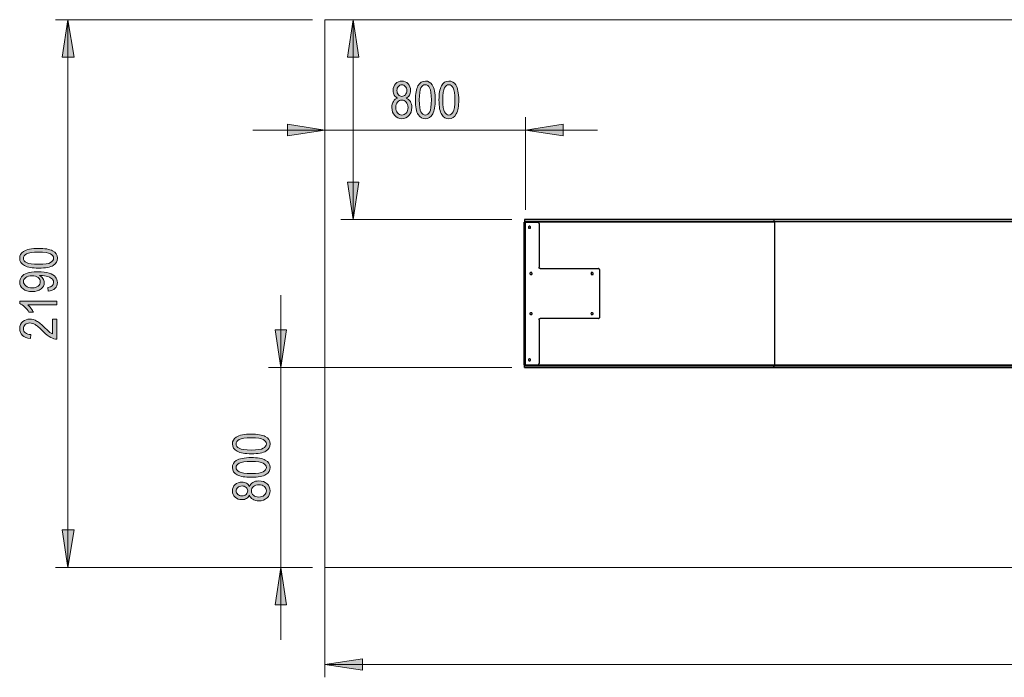
# Model space of a CAD drawing. Units: inches. Extents: x 1.91 to 9.82, y 4.43 to 7.06.
# Drawn here: x 1.91 to 5.84, y 4.43 to 7.06 of the extents above; entities that cross this region are included whole.
import ezdxf

# ---------------------------------------------------------------- set-up
doc = ezdxf.new("R2010")
doc.units = ezdxf.units.IN
doc.header["$MEASUREMENT"] = 0
doc.layers.add('Camada 1', color=7, linetype='Continuous')

msp = doc.modelspace()

# ---------------------------------------------------------------- hatches: boundary and pattern name
at = {"layer": 'Camada 1', "true_color": 0x0080c0}
h = msp.add_hatch(color=142, dxfattribs=at)
h.dxf.hatch_style = 2
h.paths.add_polyline_path([(2.1008, 4.8666), (2.0779, 5.0165), (2.1255, 5.0165)])
h.paths.add_polyline_path([(2.1008, 7.0556), (2.1255, 6.9056), (2.0779, 6.9056)])
h = msp.add_hatch(color=142, dxfattribs=at)
h.dxf.hatch_style = 2
h.paths.add_polyline_path([(3.2403, 7.0556), (3.2632, 6.9056), (3.2173, 6.9056)])
h.paths.add_polyline_path([(3.2403, 6.2565), (3.2173, 6.4064), (3.2632, 6.4064)])
h = msp.add_hatch(color=142, dxfattribs=at)
h.dxf.hatch_style = 2
edge = h.paths.add_edge_path()
edge.add_spline(control_points=[(3.4176, 6.7422), (3.4117, 6.7449), (3.4072, 6.7487), (3.4042, 6.7537), (3.4011, 6.7587), (3.3996, 6.7649), (3.3996, 6.7724), (3.3996, 6.7836), (3.4029, 6.7927), (3.4095, 6.7997), (3.4161, 6.8068), (3.4244, 6.8103), (3.4343, 6.8103), (3.4444, 6.8103), (3.4527, 6.8067), (3.4594, 6.7995), (3.466, 6.7923), (3.4694, 6.7831), (3.4694, 6.7718), (3.4694, 6.7647), (3.4679, 6.7587), (3.4649, 6.7537), (3.462, 6.7488), (3.4575, 6.745), (3.4516, 6.7422), (3.4589, 6.7393), (3.4645, 6.7347), (3.4684, 6.7282), (3.4723, 6.7218), (3.4743, 6.7138), (3.4743, 6.7043), (3.4743, 6.6911), (3.4705, 6.6804), (3.4629, 6.6721), (3.4553, 6.6638), (3.4459, 6.6597), (3.4346, 6.6597), (3.4232, 6.6597), (3.4137, 6.6638), (3.4061, 6.6721), (3.3985, 6.6804), (3.3947, 6.6913), (3.3947, 6.7048), (3.3947, 6.7146), (3.3967, 6.7228), (3.4008, 6.7292), (3.4048, 6.7356), (3.4104, 6.7399), (3.4176, 6.7422)], knot_values=[0, 0, 0, 0, 1, 1, 1, 2, 2, 2, 3, 3, 3, 4, 4, 4, 5, 5, 5, 6, 6, 6, 7, 7, 7, 8, 8, 8, 9, 9, 9, 10, 10, 10, 11, 11, 11, 12, 12, 12, 13, 13, 13, 14, 14, 14, 15, 15, 15, 16, 16, 16, 16], degree=3, periodic=1)
edge = h.paths.add_edge_path()
edge.add_spline(control_points=[(3.4099, 6.7047), (3.4099, 6.6957), (3.4123, 6.6884), (3.4172, 6.6829), (3.422, 6.6773), (3.4278, 6.6746), (3.4346, 6.6746), (3.4414, 6.6746), (3.4472, 6.6772), (3.452, 6.6826), (3.4567, 6.688), (3.4591, 6.6951), (3.4591, 6.7041), (3.4591, 6.7132), (3.4567, 6.7205), (3.4518, 6.726), (3.4469, 6.7316), (3.441, 6.7343), (3.4342, 6.7343), (3.4274, 6.7343), (3.4217, 6.7316), (3.417, 6.7261), (3.4122, 6.7206), (3.4099, 6.7135), (3.4099, 6.7047)], knot_values=[0, 0, 0, 0, 1, 1, 1, 2, 2, 2, 3, 3, 3, 4, 4, 4, 5, 5, 5, 6, 6, 6, 7, 7, 7, 8, 8, 8, 8], degree=3, periodic=1)
edge = h.paths.add_edge_path()
edge.add_spline(control_points=[(3.4148, 6.7729), (3.4148, 6.7657), (3.4167, 6.7599), (3.4205, 6.7556), (3.4244, 6.7513), (3.429, 6.7492), (3.4346, 6.7492), (3.44, 6.7492), (3.4446, 6.7513), (3.4485, 6.7555), (3.4523, 6.7597), (3.4542, 6.7652), (3.4542, 6.7719), (3.4542, 6.7788), (3.4522, 6.7844), (3.4483, 6.7888), (3.4444, 6.7932), (3.4398, 6.7954), (3.4344, 6.7954), (3.429, 6.7954), (3.4244, 6.7932), (3.4206, 6.789), (3.4167, 6.7847), (3.4148, 6.7793), (3.4148, 6.7729)], knot_values=[0, 0, 0, 0, 1, 1, 1, 2, 2, 2, 3, 3, 3, 4, 4, 4, 5, 5, 5, 6, 6, 6, 7, 7, 7, 8, 8, 8, 8], degree=3, periodic=1)
edge = h.paths.add_edge_path()
edge.add_spline(control_points=[(3.4887, 6.7349), (3.4887, 6.7597), (3.492, 6.7784), (3.4987, 6.7912), (3.5054, 6.8039), (3.5152, 6.8103), (3.5283, 6.8103), (3.5398, 6.8103), (3.5489, 6.8051), (3.5555, 6.7948), (3.5636, 6.7823), (3.5676, 6.7624), (3.5676, 6.7349), (3.5676, 6.7103), (3.5643, 6.6916), (3.5576, 6.6788), (3.551, 6.6661), (3.5411, 6.6597), (3.5281, 6.6597), (3.5165, 6.6597), (3.5071, 6.6653), (3.4997, 6.6766), (3.4924, 6.6878), (3.4887, 6.7073), (3.4887, 6.7349)], knot_values=[0, 0, 0, 0, 1, 1, 1, 2, 2, 2, 3, 3, 3, 4, 4, 4, 5, 5, 5, 6, 6, 6, 7, 7, 7, 8, 8, 8, 8], degree=3, periodic=1)
edge = h.paths.add_edge_path()
edge.add_spline(control_points=[(3.5039, 6.735), (3.5039, 6.711), (3.5062, 6.6949), (3.5108, 6.6868), (3.5154, 6.6786), (3.5213, 6.6746), (3.5285, 6.6746), (3.5353, 6.6746), (3.541, 6.6787), (3.5456, 6.6869), (3.5501, 6.6952), (3.5524, 6.7112), (3.5524, 6.735), (3.5524, 6.759), (3.5501, 6.7751), (3.5455, 6.7832), (3.5409, 6.7913), (3.5349, 6.7954), (3.5276, 6.7954), (3.5209, 6.7954), (3.5152, 6.7913), (3.5107, 6.783), (3.5062, 6.7747), (3.5039, 6.7587), (3.5039, 6.735)], knot_values=[0, 0, 0, 0, 1, 1, 1, 2, 2, 2, 3, 3, 3, 4, 4, 4, 5, 5, 5, 6, 6, 6, 7, 7, 7, 8, 8, 8, 8], degree=3, periodic=1)
edge = h.paths.add_edge_path()
edge.add_spline(control_points=[(3.5827, 6.7349), (3.5827, 6.7597), (3.586, 6.7784), (3.5927, 6.7912), (3.5994, 6.8039), (3.6092, 6.8103), (3.6223, 6.8103), (3.6338, 6.8103), (3.6429, 6.8051), (3.6495, 6.7948), (3.6576, 6.7823), (3.6616, 6.7624), (3.6616, 6.7349), (3.6616, 6.7103), (3.6583, 6.6916), (3.6517, 6.6788), (3.645, 6.6661), (3.6351, 6.6597), (3.6221, 6.6597), (3.6105, 6.6597), (3.6011, 6.6653), (3.5937, 6.6766), (3.5864, 6.6878), (3.5827, 6.7073), (3.5827, 6.7349)], knot_values=[0, 0, 0, 0, 1, 1, 1, 2, 2, 2, 3, 3, 3, 4, 4, 4, 5, 5, 5, 6, 6, 6, 7, 7, 7, 8, 8, 8, 8], degree=3, periodic=1)
edge = h.paths.add_edge_path()
edge.add_spline(control_points=[(3.5979, 6.735), (3.5979, 6.711), (3.6002, 6.6949), (3.6048, 6.6868), (3.6094, 6.6786), (3.6153, 6.6746), (3.6225, 6.6746), (3.6293, 6.6746), (3.635, 6.6787), (3.6396, 6.6869), (3.6441, 6.6952), (3.6464, 6.7112), (3.6464, 6.735), (3.6464, 6.759), (3.6441, 6.7751), (3.6395, 6.7832), (3.6349, 6.7913), (3.6289, 6.7954), (3.6216, 6.7954), (3.6149, 6.7954), (3.6093, 6.7913), (3.6047, 6.783), (3.6002, 6.7747), (3.5979, 6.7587), (3.5979, 6.735)], knot_values=[0, 0, 0, 0, 1, 1, 1, 2, 2, 2, 3, 3, 3, 4, 4, 4, 5, 5, 5, 6, 6, 6, 7, 7, 7, 8, 8, 8, 8], degree=3, periodic=1)
h = msp.add_hatch(color=142, dxfattribs=at)
h.dxf.hatch_style = 2
h.paths.add_polyline_path([(9.5338, 4.4785), (9.3839, 4.4556), (9.3839, 4.5014)])
h.paths.add_polyline_path([(3.1274, 4.4785), (3.2773, 4.5014), (3.2773, 4.4556)])
h.paths.add_polyline_path([(9.5338, 6.6375), (9.6837, 6.6604), (9.6837, 6.6146)])
h.paths.add_polyline_path([(8.7348, 6.6375), (8.5848, 6.6146), (8.5848, 6.6604)])
h.paths.add_polyline_path([(3.9282, 6.6146), (4.0781, 6.6375), (4.0781, 6.5917)])
h.paths.add_polyline_path([(3.1274, 6.6146), (2.9774, 6.5917), (2.9774, 6.6375)])
h = msp.add_hatch(color=142, dxfattribs=at)
h.dxf.hatch_style = 2
edge = h.paths.add_edge_path()
edge.add_spline(control_points=[(1.9836, 6.0627), (1.9588, 6.0627), (1.9401, 6.066), (1.9273, 6.0727), (1.9146, 6.0794), (1.9082, 6.0892), (1.9082, 6.1022), (1.9082, 6.1138), (1.9134, 6.1229), (1.9237, 6.1295), (1.9362, 6.1376), (1.9562, 6.1416), (1.9836, 6.1416), (2.0082, 6.1416), (2.0269, 6.1383), (2.0397, 6.1316), (2.0524, 6.125), (2.0588, 6.1151), (2.0588, 6.102), (2.0588, 6.0905), (2.0532, 6.081), (2.0419, 6.0737), (2.0307, 6.0663), (2.0112, 6.0627), (1.9836, 6.0627)], knot_values=[0, 0, 0, 0, 1, 1, 1, 2, 2, 2, 3, 3, 3, 4, 4, 4, 5, 5, 5, 6, 6, 6, 7, 7, 7, 8, 8, 8, 8], degree=3, periodic=1)
edge = h.paths.add_edge_path()
edge.add_spline(control_points=[(2.0222, 5.9709), (2.0222, 5.9709), (2.0206, 5.9852), (2.0206, 5.9852), (2.0362, 5.9875), (2.0439, 5.9942), (2.0439, 6.0053), (2.0439, 6.0103), (2.0422, 6.0148), (2.0389, 6.0189), (2.0355, 6.0229), (2.0295, 6.0264), (2.0208, 6.0292), (2.0122, 6.032), (2.0021, 6.0334), (1.9905, 6.0334), (1.9905, 6.0334), (1.9869, 6.0334), (1.9869, 6.0334), (1.9929, 6.0303), (1.9976, 6.0262), (2.0011, 6.0209), (2.0046, 6.0157), (2.0063, 6.0103), (2.0063, 6.0049), (2.0063, 5.995), (2.002, 5.9865), (1.9934, 5.9794), (1.9848, 5.9723), (1.973, 5.9687), (1.958, 5.9687), (1.9426, 5.9687), (1.9304, 5.9724), (1.9216, 5.9798), (1.9127, 5.9872), (1.9082, 5.9962), (1.9082, 6.0068), (1.9082, 6.0143), (1.9107, 6.0214), (1.9157, 6.0279), (1.9206, 6.0344), (1.9279, 6.0394), (1.9376, 6.043), (1.9473, 6.0465), (1.9612, 6.0483), (1.9794, 6.0483), (1.9996, 6.0483), (2.0153, 6.0464), (2.0265, 6.0426), (2.0377, 6.0387), (2.0459, 6.0335), (2.0511, 6.027), (2.0563, 6.0205), (2.0588, 6.0131), (2.0588, 6.005), (2.0588, 5.9958), (2.0557, 5.9881), (2.0494, 5.982), (2.0432, 5.9758), (2.0341, 5.9721), (2.0222, 5.9709)], knot_values=[0, 0, 0, 0, 1, 1, 1, 2, 2, 2, 3, 3, 3, 4, 4, 4, 5, 5, 5, 6, 6, 6, 7, 7, 7, 8, 8, 8, 9, 9, 9, 10, 10, 10, 11, 11, 11, 12, 12, 12, 13, 13, 13, 14, 14, 14, 15, 15, 15, 16, 16, 16, 17, 17, 17, 18, 18, 18, 19, 19, 19, 20, 20, 20, 20], degree=3, periodic=1)
edge = h.paths.add_edge_path()
edge.add_spline(control_points=[(2.0563, 5.9306), (2.0563, 5.9306), (2.0563, 5.9157), (2.0563, 5.9157), (2.0563, 5.9157), (1.9409, 5.9157), (1.9409, 5.9157), (1.9449, 5.9123), (1.9491, 5.9077), (1.9532, 5.902), (1.9574, 5.8962), (1.9606, 5.8909), (1.9628, 5.8861), (1.9628, 5.8861), (1.9453, 5.8861), (1.9453, 5.8861), (1.9406, 5.8942), (1.9348, 5.9015), (1.928, 5.9077), (1.9213, 5.914), (1.9147, 5.9184), (1.9082, 5.921), (1.9082, 5.921), (1.9082, 5.9306), (1.9082, 5.9306), (1.9082, 5.9306), (2.0563, 5.9306), (2.0563, 5.9306)], knot_values=[0, 0, 0, 0, 1, 1, 1, 2, 2, 2, 3, 3, 3, 4, 4, 4, 5, 5, 5, 6, 6, 6, 7, 7, 7, 8, 8, 8, 9, 9, 9, 9], degree=3, periodic=1)
edge = h.paths.add_edge_path()
edge.add_spline(control_points=[(2.0389, 5.859), (2.0389, 5.859), (2.0563, 5.859), (2.0563, 5.859), (2.0563, 5.859), (2.0563, 5.779), (2.0563, 5.779), (2.0493, 5.7788), (2.0414, 5.7809), (2.0327, 5.7854), (2.0239, 5.7898), (2.0136, 5.798), (2.0018, 5.8099), (1.9879, 5.8238), (1.9772, 5.8329), (1.9697, 5.8371), (1.9621, 5.8414), (1.9551, 5.8436), (1.9486, 5.8436), (1.9411, 5.8436), (1.9349, 5.8414), (1.9302, 5.837), (1.9255, 5.8326), (1.9231, 5.8272), (1.9231, 5.8207), (1.9231, 5.8138), (1.9257, 5.8082), (1.9308, 5.8037), (1.9359, 5.7993), (1.9432, 5.7971), (1.9528, 5.7971), (1.9528, 5.7971), (1.9509, 5.7818), (1.9509, 5.7818), (1.9367, 5.7829), (1.9261, 5.7869), (1.9189, 5.7938), (1.9118, 5.8008), (1.9082, 5.8099), (1.9082, 5.8212), (1.9082, 5.8336), (1.9124, 5.8429), (1.9207, 5.8493), (1.929, 5.8556), (1.9385, 5.8588), (1.9491, 5.8588), (1.9584, 5.8588), (1.9674, 5.8563), (1.976, 5.8513), (1.9847, 5.8464), (1.9962, 5.8369), (2.0105, 5.8231), (2.0196, 5.8142), (2.0258, 5.8085), (2.029, 5.8059), (2.0323, 5.8033), (2.0356, 5.8012), (2.0389, 5.7996), (2.0389, 5.7996), (2.0389, 5.859), (2.0389, 5.859)], knot_values=[0, 0, 0, 0, 1, 1, 1, 2, 2, 2, 3, 3, 3, 4, 4, 4, 5, 5, 5, 6, 6, 6, 7, 7, 7, 8, 8, 8, 9, 9, 9, 10, 10, 10, 11, 11, 11, 12, 12, 12, 13, 13, 13, 14, 14, 14, 15, 15, 15, 16, 16, 16, 17, 17, 17, 18, 18, 18, 19, 19, 19, 20, 20, 20, 20], degree=3, periodic=1)
edge = h.paths.add_edge_path()
edge.add_spline(control_points=[(1.9835, 6.0779), (2.0075, 6.0779), (2.0236, 6.0802), (2.0317, 6.0848), (2.0399, 6.0894), (2.0439, 6.0953), (2.0439, 6.1025), (2.0439, 6.1093), (2.0398, 6.115), (2.0316, 6.1195), (2.0233, 6.1241), (2.0073, 6.1264), (1.9835, 6.1264), (1.9595, 6.1264), (1.9434, 6.1241), (1.9353, 6.1195), (1.9272, 6.1149), (1.9231, 6.1089), (1.9231, 6.1016), (1.9231, 6.0949), (1.9272, 6.0892), (1.9355, 6.0847), (1.9438, 6.0801), (1.9598, 6.0779), (1.9835, 6.0779)], knot_values=[0, 0, 0, 0, 1, 1, 1, 2, 2, 2, 3, 3, 3, 4, 4, 4, 5, 5, 5, 6, 6, 6, 7, 7, 7, 8, 8, 8, 8], degree=3, periodic=1)
edge = h.paths.add_edge_path()
edge.add_spline(control_points=[(1.9571, 6.0318), (1.9465, 6.0318), (1.9382, 6.0294), (1.9322, 6.0247), (1.9261, 6.02), (1.9231, 6.0146), (1.9231, 6.0085), (1.9231, 6.0021), (1.9263, 5.9964), (1.9328, 5.9914), (1.9392, 5.9864), (1.9478, 5.9839), (1.9586, 5.9839), (1.9683, 5.9839), (1.976, 5.9863), (1.9817, 5.991), (1.9875, 5.9958), (1.9903, 6.0015), (1.9903, 6.0082), (1.9903, 6.0148), (1.9874, 6.0204), (1.9817, 6.0249), (1.9759, 6.0295), (1.9677, 6.0318), (1.9571, 6.0318)], knot_values=[0, 0, 0, 0, 1, 1, 1, 2, 2, 2, 3, 3, 3, 4, 4, 4, 5, 5, 5, 6, 6, 6, 7, 7, 7, 8, 8, 8, 8], degree=3, periodic=1)
h = msp.add_hatch(color=142, dxfattribs=at)
h.dxf.hatch_style = 2
h.paths.add_polyline_path([(2.951, 4.8666), (2.9739, 4.7166), (2.9281, 4.7166)])
h.paths.add_polyline_path([(2.951, 5.6656), (2.9281, 5.8155), (2.9739, 5.8155)])
h = msp.add_hatch(color=142, dxfattribs=at)
h.dxf.hatch_style = 2
edge = h.paths.add_edge_path()
edge.add_spline(control_points=[(2.8331, 5.3206), (2.8083, 5.3206), (2.7896, 5.324), (2.7768, 5.3306), (2.7641, 5.3373), (2.7577, 5.3472), (2.7577, 5.3602), (2.7577, 5.3717), (2.7629, 5.3808), (2.7732, 5.3875), (2.7857, 5.3955), (2.8056, 5.3995), (2.8331, 5.3995), (2.8577, 5.3995), (2.8764, 5.3962), (2.8891, 5.3896), (2.9019, 5.3829), (2.9083, 5.3731), (2.9083, 5.36), (2.9083, 5.3484), (2.9027, 5.339), (2.8914, 5.3316), (2.8801, 5.3243), (2.8607, 5.3206), (2.8331, 5.3206)], knot_values=[0, 0, 0, 0, 1, 1, 1, 2, 2, 2, 3, 3, 3, 4, 4, 4, 5, 5, 5, 6, 6, 6, 7, 7, 7, 8, 8, 8, 8], degree=3, periodic=1)
edge = h.paths.add_edge_path()
edge.add_spline(control_points=[(2.8331, 5.2266), (2.8083, 5.2266), (2.7896, 5.2299), (2.7768, 5.2366), (2.7641, 5.2433), (2.7577, 5.2532), (2.7577, 5.2662), (2.7577, 5.2777), (2.7629, 5.2868), (2.7732, 5.2935), (2.7857, 5.3015), (2.8056, 5.3055), (2.8331, 5.3055), (2.8577, 5.3055), (2.8764, 5.3022), (2.8891, 5.2956), (2.9019, 5.2889), (2.9083, 5.2791), (2.9083, 5.266), (2.9083, 5.2544), (2.9027, 5.245), (2.8914, 5.2376), (2.8801, 5.2303), (2.8607, 5.2266), (2.8331, 5.2266)], knot_values=[0, 0, 0, 0, 1, 1, 1, 2, 2, 2, 3, 3, 3, 4, 4, 4, 5, 5, 5, 6, 6, 6, 7, 7, 7, 8, 8, 8, 8], degree=3, periodic=1)
edge = h.paths.add_edge_path()
edge.add_spline(control_points=[(2.8258, 5.1555), (2.8231, 5.1496), (2.8192, 5.1451), (2.8143, 5.1421), (2.8093, 5.139), (2.803, 5.1375), (2.7956, 5.1375), (2.7844, 5.1375), (2.7753, 5.1408), (2.7683, 5.1474), (2.7612, 5.154), (2.7577, 5.1623), (2.7577, 5.1723), (2.7577, 5.1823), (2.7613, 5.1906), (2.7685, 5.1973), (2.7756, 5.204), (2.7849, 5.2073), (2.7962, 5.2073), (2.8033, 5.2073), (2.8093, 5.2058), (2.8143, 5.2029), (2.8192, 5.1999), (2.823, 5.1955), (2.8258, 5.1895), (2.8287, 5.1968), (2.8333, 5.2024), (2.8398, 5.2063), (2.8462, 5.2103), (2.8542, 5.2122), (2.8637, 5.2122), (2.8769, 5.2122), (2.8876, 5.2084), (2.8959, 5.2008), (2.9042, 5.1932), (2.9083, 5.1838), (2.9083, 5.1725), (2.9083, 5.1611), (2.9042, 5.1516), (2.8959, 5.144), (2.8876, 5.1364), (2.8767, 5.1326), (2.8632, 5.1326), (2.8533, 5.1326), (2.8452, 5.1346), (2.8388, 5.1387), (2.8324, 5.1427), (2.828, 5.1484), (2.8258, 5.1555)], knot_values=[0, 0, 0, 0, 1, 1, 1, 2, 2, 2, 3, 3, 3, 4, 4, 4, 5, 5, 5, 6, 6, 6, 7, 7, 7, 8, 8, 8, 9, 9, 9, 10, 10, 10, 11, 11, 11, 12, 12, 12, 13, 13, 13, 14, 14, 14, 15, 15, 15, 16, 16, 16, 16], degree=3, periodic=1)
edge = h.paths.add_edge_path()
edge.add_spline(control_points=[(2.833, 5.3358), (2.857, 5.3358), (2.873, 5.3381), (2.8812, 5.3427), (2.8893, 5.3473), (2.8934, 5.3532), (2.8934, 5.3604), (2.8934, 5.3672), (2.8893, 5.3729), (2.881, 5.3775), (2.8728, 5.3821), (2.8568, 5.3843), (2.833, 5.3843), (2.809, 5.3843), (2.7929, 5.382), (2.7848, 5.3774), (2.7767, 5.3728), (2.7726, 5.3669), (2.7726, 5.3595), (2.7726, 5.3528), (2.7767, 5.3472), (2.785, 5.3426), (2.7932, 5.3381), (2.8093, 5.3358), (2.833, 5.3358)], knot_values=[0, 0, 0, 0, 1, 1, 1, 2, 2, 2, 3, 3, 3, 4, 4, 4, 5, 5, 5, 6, 6, 6, 7, 7, 7, 8, 8, 8, 8], degree=3, periodic=1)
edge = h.paths.add_edge_path()
edge.add_spline(control_points=[(2.833, 5.2418), (2.857, 5.2418), (2.873, 5.2441), (2.8812, 5.2487), (2.8893, 5.2533), (2.8934, 5.2592), (2.8934, 5.2664), (2.8934, 5.2732), (2.8893, 5.2789), (2.881, 5.2835), (2.8728, 5.288), (2.8568, 5.2903), (2.833, 5.2903), (2.809, 5.2903), (2.7929, 5.288), (2.7848, 5.2834), (2.7767, 5.2788), (2.7726, 5.2728), (2.7726, 5.2655), (2.7726, 5.2588), (2.7767, 5.2532), (2.785, 5.2486), (2.7932, 5.2441), (2.8093, 5.2418), (2.833, 5.2418)], knot_values=[0, 0, 0, 0, 1, 1, 1, 2, 2, 2, 3, 3, 3, 4, 4, 4, 5, 5, 5, 6, 6, 6, 7, 7, 7, 8, 8, 8, 8], degree=3, periodic=1)
edge = h.paths.add_edge_path()
edge.add_spline(control_points=[(2.7951, 5.1527), (2.8023, 5.1527), (2.8081, 5.1546), (2.8124, 5.1585), (2.8166, 5.1623), (2.8188, 5.167), (2.8188, 5.1725), (2.8188, 5.1779), (2.8167, 5.1826), (2.8125, 5.1864), (2.8082, 5.1902), (2.8028, 5.1921), (2.7961, 5.1921), (2.7892, 5.1921), (2.7836, 5.1901), (2.7792, 5.1862), (2.7748, 5.1823), (2.7726, 5.1777), (2.7726, 5.1723), (2.7726, 5.167), (2.7747, 5.1624), (2.779, 5.1585), (2.7833, 5.1547), (2.7887, 5.1527), (2.7951, 5.1527)], knot_values=[0, 0, 0, 0, 1, 1, 1, 2, 2, 2, 3, 3, 3, 4, 4, 4, 5, 5, 5, 6, 6, 6, 7, 7, 7, 8, 8, 8, 8], degree=3, periodic=1)
edge = h.paths.add_edge_path()
edge.add_spline(control_points=[(2.8632, 5.1478), (2.8723, 5.1478), (2.8796, 5.1502), (2.8851, 5.1551), (2.8907, 5.1599), (2.8934, 5.1657), (2.8934, 5.1725), (2.8934, 5.1793), (2.8907, 5.1851), (2.8854, 5.1899), (2.88, 5.1946), (2.8728, 5.197), (2.8638, 5.197), (2.8548, 5.197), (2.8475, 5.1946), (2.842, 5.1897), (2.8364, 5.1848), (2.8337, 5.1789), (2.8337, 5.1721), (2.8337, 5.1653), (2.8364, 5.1596), (2.8419, 5.1549), (2.8474, 5.1502), (2.8545, 5.1478), (2.8632, 5.1478)], knot_values=[0, 0, 0, 0, 1, 1, 1, 2, 2, 2, 3, 3, 3, 4, 4, 4, 5, 5, 5, 6, 6, 6, 7, 7, 7, 8, 8, 8, 8], degree=3, periodic=1)

# ---------------------------------------------------------------- linework, layer by layer
at = {"layer": 'Camada 1', "color": 142, "lineweight": 18, "true_color": 0x0080c0}
for points in [[(3.078, 7.0556), (2.0514, 7.0556)], [(2.1008, 7.0556), (2.1255, 6.9056), (2.0779, 6.9056), (2.1008, 7.0556)], [(2.1008, 7.0556), (2.1008, 4.8666)], [(3.2403, 7.0556), (3.2632, 6.9056), (3.2173, 6.9056), (3.2403, 7.0556)], [(3.2403, 6.2565), (3.2403, 7.0556)], [(3.1274, 7.0062), (3.1274, 4.4274)], [(3.9282, 6.2953), (3.9282, 6.6657)], [(3.1274, 6.6146), (2.8399, 6.6146)], [(3.1274, 6.6146), (2.9774, 6.5917), (2.9774, 6.6375), (3.1274, 6.6146)], [(3.1274, 6.6146), (3.9282, 6.6146)], [(3.9282, 6.6146), (4.0781, 6.6375), (4.0781, 6.5917), (3.9282, 6.6146)], [(3.9282, 6.6146), (4.2157, 6.6146)], [(3.2403, 6.2565), (3.2173, 6.4064), (3.2632, 6.4064), (3.2403, 6.2565)], [(3.8735, 6.2565), (3.1909, 6.2565)], [(2.951, 5.6656), (2.951, 5.9549)], [(2.951, 5.6656), (2.9281, 5.8155), (2.9739, 5.8155), (2.951, 5.6656)], [(3.8735, 5.6656), (2.9016, 5.6656)], [(2.951, 5.6656), (2.951, 4.8666)], [(2.1008, 4.8666), (2.0779, 5.0165), (2.1255, 5.0165), (2.1008, 4.8666)], [(3.078, 4.8666), (2.0514, 4.8666)], [(3.078, 4.8666), (2.9016, 4.8666)], [(2.951, 4.8666), (2.9739, 4.7166), (2.9281, 4.7166), (2.951, 4.8666)], [(2.951, 4.8666), (2.951, 4.5773)], [(3.1274, 4.4785), (3.2773, 4.5014), (3.2773, 4.4556), (3.1274, 4.4785)], [(3.1274, 4.4785), (9.5338, 4.4785)]]:
    msp.add_lwpolyline(points, dxfattribs=at)
at = {"layer": 'Camada 1', "lineweight": 0}
for points in [[(2.1008, 7.0556), (2.1255, 6.9056), (2.0779, 6.9056)], [(3.2403, 7.0556), (3.2632, 6.9056), (3.2173, 6.9056)], [(3.1274, 6.6146), (2.9774, 6.5917), (2.9774, 6.6375)], [(3.9282, 6.6146), (4.0781, 6.6375), (4.0781, 6.5917)], [(3.2403, 6.2565), (3.2173, 6.4064), (3.2632, 6.4064)], [(2.951, 5.6656), (2.9281, 5.8155), (2.9739, 5.8155)], [(2.1008, 4.8666), (2.0779, 5.0165), (2.1255, 5.0165)], [(2.951, 4.8666), (2.9739, 4.7166), (2.9281, 4.7166)], [(3.1274, 4.4785), (3.2773, 4.5014), (3.2773, 4.4556)]]:
    msp.add_lwpolyline(points, dxfattribs=at)
at = {"layer": 'Camada 1', "color": 9, "lineweight": 18, "true_color": 0xc0c0c0}
for points in [[(3.1274, 7.0556), (3.1274, 4.8666)], [(3.1274, 7.0556), (9.5338, 7.0556)], [(3.1274, 4.8666), (9.5338, 4.8666)]]:
    msp.add_lwpolyline(points, dxfattribs=at)
at = {"layer": 'Camada 1', "color": 7, "lineweight": 25, "true_color": 0xffffff}
for points in [[(4.9195, 6.2565), (3.9247, 6.2565)], [(3.9247, 6.2565), (3.9247, 6.2547), (3.9247, 6.253), (3.9247, 6.2512), (3.9247, 6.2495)], [(4.9195, 6.2565), (4.9195, 6.2565)], [(4.9195, 6.2565), (4.9195, 6.2547), (4.9195, 6.253), (4.9195, 6.2512), (4.9195, 6.2495)], [(4.9195, 6.2565), (4.9195, 6.2547), (4.9195, 6.253), (4.9195, 6.2512), (4.9195, 6.2495)], [(7.9075, 6.2565), (4.9195, 6.2565)], [(3.9229, 6.2459), (3.9229, 6.2459), (3.9247, 6.2459), (3.9264, 6.2459), (3.9282, 6.2459)], [(3.9229, 5.6762), (3.9229, 6.2459)], [(3.9247, 6.2495), (3.9247, 6.2495), (3.9247, 6.2477), (3.9247, 6.2459)], [(4.9195, 6.2495), (3.9247, 6.2495)], [(3.9282, 6.2459), (3.9776, 6.2459)], [(3.9282, 5.6762), (3.9282, 6.2459)], [(3.9441, 6.2212), (3.9458, 6.223), (3.9476, 6.223), (3.9476, 6.2248), (3.9476, 6.2265), (3.9476, 6.2283), (3.9458, 6.2301), (3.9441, 6.2301), (3.9423, 6.2301), (3.9405, 6.2283), (3.9405, 6.2265), (3.9405, 6.2248), (3.9405, 6.223), (3.9423, 6.223), (3.9441, 6.2212)], [(4.923, 6.2459), (3.9776, 6.2459)], [(3.9829, 6.2406), (3.9811, 6.2424), (3.9811, 6.2442), (3.9793, 6.2459), (3.9776, 6.2459)], [(3.9829, 6.2406), (3.9829, 6.066)], [(4.9195, 6.2495), (4.9195, 6.2495)], [(7.9075, 6.2495), (4.9195, 6.2495)], [(4.923, 6.2495), (4.923, 6.2495), (4.923, 6.2477)], [(4.923, 6.2495), (4.923, 6.2495), (4.923, 6.2477)], [(4.923, 6.2477), (4.923, 5.6762)], [(5.9196, 6.2477), (4.923, 6.2477)], [(3.9864, 6.0607), (3.9864, 6.0607), (3.9846, 6.0607), (3.9846, 6.0625), (3.9829, 6.0625), (3.9829, 6.0642), (3.9829, 6.066)], [(3.9864, 6.0607), (4.2192, 6.0607)], [(4.2245, 6.0554), (4.2245, 6.0572), (4.2228, 6.059), (4.221, 6.0607), (4.2192, 6.0607)], [(3.9493, 6.0378), (3.9511, 6.0378), (3.9529, 6.0378), (3.9546, 6.0396), (3.9546, 6.0413), (3.9529, 6.0431), (3.9529, 6.0448), (3.9511, 6.0448), (3.9493, 6.0448), (3.9476, 6.0448), (3.9458, 6.0431), (3.9458, 6.0413), (3.9458, 6.0396), (3.9476, 6.0378), (3.9493, 6.0378)], [(4.1945, 6.0378), (4.1945, 6.0378), (4.1963, 6.0378), (4.1981, 6.0378), (4.1981, 6.0396), (4.1981, 6.0413), (4.1981, 6.0431), (4.1963, 6.0448), (4.1945, 6.0448), (4.1928, 6.0448), (4.191, 6.0448), (4.191, 6.0431), (4.191, 6.0413), (4.1892, 6.0413), (4.191, 6.0396), (4.191, 6.0378), (4.1928, 6.0378), (4.1945, 6.0378)], [(4.2245, 5.8667), (4.2245, 6.0554)], [(3.9493, 5.8773), (3.9511, 5.8773), (3.9529, 5.8773), (3.9529, 5.879), (3.9546, 5.879), (3.9546, 5.8808), (3.9546, 5.8826), (3.9529, 5.8826), (3.9529, 5.8843), (3.9511, 5.8843), (3.9493, 5.8843), (3.9476, 5.8843), (3.9458, 5.8826), (3.9458, 5.8808), (3.9458, 5.879), (3.9476, 5.879), (3.9476, 5.8773), (3.9493, 5.8773)], [(3.9829, 5.8561), (3.9829, 5.8579), (3.9829, 5.8596), (3.9846, 5.8596), (3.9846, 5.8614), (3.9864, 5.8614)], [(4.2192, 5.8614), (3.9864, 5.8614)], [(4.1945, 5.8773), (4.1945, 5.8773), (4.1963, 5.8773), (4.1981, 5.879), (4.1981, 5.8808), (4.1981, 5.8826), (4.1963, 5.8843), (4.1945, 5.8843), (4.1928, 5.8843), (4.191, 5.8843), (4.191, 5.8826), (4.1892, 5.8808), (4.191, 5.879), (4.191, 5.8773), (4.1928, 5.8773), (4.1945, 5.8773)], [(4.2192, 5.8614), (4.2192, 5.8614), (4.221, 5.8614), (4.2228, 5.8632), (4.2245, 5.8649), (4.2245, 5.8667)], [(3.9829, 5.8561), (3.9829, 5.6815)], [(3.9282, 5.6762), (3.9264, 5.6762), (3.9247, 5.6762), (3.9229, 5.6762)], [(3.9247, 5.6727), (3.9247, 5.6727), (3.9247, 5.6744), (3.9247, 5.6762)], [(3.9247, 5.6727), (4.9195, 5.6727)], [(3.9247, 5.6656), (3.9247, 5.6674), (3.9247, 5.6691), (3.9247, 5.6709), (3.9247, 5.6727)], [(3.9247, 5.6656), (4.9195, 5.6656)], [(3.9282, 5.6762), (3.9776, 5.6762)], [(3.9441, 5.6921), (3.9458, 5.6921), (3.9476, 5.6938), (3.9476, 5.6956), (3.9476, 5.6974), (3.9476, 5.6991), (3.9458, 5.6991), (3.9441, 5.7009), (3.9423, 5.6991), (3.9405, 5.6991), (3.9405, 5.6974), (3.9405, 5.6956), (3.9405, 5.6938), (3.9423, 5.6921), (3.9441, 5.6921)], [(3.9776, 5.6762), (3.9776, 5.6762), (3.9793, 5.6762), (3.9811, 5.678), (3.9811, 5.6797), (3.9829, 5.6815)], [(3.9776, 5.6762), (4.9248, 5.6762)], [(4.9195, 5.6727), (4.9195, 5.6727)], [(4.9195, 5.6727), (4.9195, 5.6727), (4.9195, 5.6709), (4.9195, 5.6691), (4.9195, 5.6674), (4.9195, 5.6656)], [(4.9195, 5.6727), (7.9075, 5.6727)], [(4.9195, 5.6656), (4.9195, 5.6674), (4.9195, 5.6691), (4.9195, 5.6709), (4.9195, 5.6727)], [(4.9195, 5.6656), (4.9195, 5.6656)], [(4.9195, 5.6656), (7.9075, 5.6656)], [(4.923, 5.6762), (4.923, 5.6762), (4.923, 5.6744), (4.923, 5.6727)], [(4.923, 5.6727), (4.923, 5.6727), (4.923, 5.6744), (4.923, 5.6762)], [(4.923, 5.6762), (5.9196, 5.6762)], [(4.9248, 5.6762), (4.9248, 5.6762)]]:
    msp.add_lwpolyline(points, dxfattribs=at)
at = {"layer": 'Camada 1', "lineweight": 0}
for points, knots in [([(3.4176, 6.7422), (3.4117, 6.7449), (3.4072, 6.7487), (3.4042, 6.7537), (3.4011, 6.7587), (3.3996, 6.7649), (3.3996, 6.7724), (3.3996, 6.7836), (3.4029, 6.7927), (3.4095, 6.7997), (3.4161, 6.8068), (3.4244, 6.8103), (3.4343, 6.8103), (3.4444, 6.8103), (3.4527, 6.8067), (3.4594, 6.7995), (3.466, 6.7923), (3.4694, 6.7831), (3.4694, 6.7718), (3.4694, 6.7647), (3.4679, 6.7587), (3.4649, 6.7537), (3.462, 6.7488), (3.4575, 6.745), (3.4516, 6.7422), (3.4589, 6.7393), (3.4645, 6.7347), (3.4684, 6.7282), (3.4723, 6.7218), (3.4743, 6.7138), (3.4743, 6.7043), (3.4743, 6.6911), (3.4705, 6.6804), (3.4629, 6.6721), (3.4553, 6.6638), (3.4459, 6.6597), (3.4346, 6.6597), (3.4232, 6.6597), (3.4137, 6.6638), (3.4061, 6.6721), (3.3985, 6.6804), (3.3947, 6.6913), (3.3947, 6.7048), (3.3947, 6.7146), (3.3967, 6.7228), (3.4008, 6.7292), (3.4048, 6.7356), (3.4104, 6.7399), (3.4176, 6.7422)], [0, 0, 0, 0, 1, 1, 1, 2, 2, 2, 3, 3, 3, 4, 4, 4, 5, 5, 5, 6, 6, 6, 7, 7, 7, 8, 8, 8, 9, 9, 9, 10, 10, 10, 11, 11, 11, 12, 12, 12, 13, 13, 13, 14, 14, 14, 15, 15, 15, 16, 16, 16, 16]), ([(3.4887, 6.7349), (3.4887, 6.7597), (3.492, 6.7784), (3.4987, 6.7912), (3.5054, 6.8039), (3.5152, 6.8103), (3.5283, 6.8103), (3.5398, 6.8103), (3.5489, 6.8051), (3.5555, 6.7948), (3.5636, 6.7823), (3.5676, 6.7624), (3.5676, 6.7349), (3.5676, 6.7103), (3.5643, 6.6916), (3.5576, 6.6788), (3.551, 6.6661), (3.5411, 6.6597), (3.5281, 6.6597), (3.5165, 6.6597), (3.5071, 6.6653), (3.4997, 6.6766), (3.4924, 6.6878), (3.4887, 6.7073), (3.4887, 6.7349)], [0, 0, 0, 0, 1, 1, 1, 2, 2, 2, 3, 3, 3, 4, 4, 4, 5, 5, 5, 6, 6, 6, 7, 7, 7, 8, 8, 8, 8]), ([(3.5827, 6.7349), (3.5827, 6.7597), (3.586, 6.7784), (3.5927, 6.7912), (3.5994, 6.8039), (3.6092, 6.8103), (3.6223, 6.8103), (3.6338, 6.8103), (3.6429, 6.8051), (3.6495, 6.7948), (3.6576, 6.7823), (3.6616, 6.7624), (3.6616, 6.7349), (3.6616, 6.7103), (3.6583, 6.6916), (3.6517, 6.6788), (3.645, 6.6661), (3.6351, 6.6597), (3.6221, 6.6597), (3.6105, 6.6597), (3.6011, 6.6653), (3.5937, 6.6766), (3.5864, 6.6878), (3.5827, 6.7073), (3.5827, 6.7349)], [0, 0, 0, 0, 1, 1, 1, 2, 2, 2, 3, 3, 3, 4, 4, 4, 5, 5, 5, 6, 6, 6, 7, 7, 7, 8, 8, 8, 8]), ([(3.4148, 6.7729), (3.4148, 6.7657), (3.4167, 6.7599), (3.4205, 6.7556), (3.4244, 6.7513), (3.429, 6.7492), (3.4346, 6.7492), (3.44, 6.7492), (3.4446, 6.7513), (3.4485, 6.7555), (3.4523, 6.7597), (3.4542, 6.7652), (3.4542, 6.7719), (3.4542, 6.7788), (3.4522, 6.7844), (3.4483, 6.7888), (3.4444, 6.7932), (3.4398, 6.7954), (3.4344, 6.7954), (3.429, 6.7954), (3.4244, 6.7932), (3.4206, 6.789), (3.4167, 6.7847), (3.4148, 6.7793), (3.4148, 6.7729)], [0, 0, 0, 0, 1, 1, 1, 2, 2, 2, 3, 3, 3, 4, 4, 4, 5, 5, 5, 6, 6, 6, 7, 7, 7, 8, 8, 8, 8]), ([(3.5039, 6.735), (3.5039, 6.711), (3.5062, 6.6949), (3.5108, 6.6868), (3.5154, 6.6786), (3.5213, 6.6746), (3.5285, 6.6746), (3.5353, 6.6746), (3.541, 6.6787), (3.5456, 6.6869), (3.5501, 6.6952), (3.5524, 6.7112), (3.5524, 6.735), (3.5524, 6.759), (3.5501, 6.7751), (3.5455, 6.7832), (3.5409, 6.7913), (3.5349, 6.7954), (3.5276, 6.7954), (3.5209, 6.7954), (3.5152, 6.7913), (3.5107, 6.783), (3.5062, 6.7747), (3.5039, 6.7587), (3.5039, 6.735)], [0, 0, 0, 0, 1, 1, 1, 2, 2, 2, 3, 3, 3, 4, 4, 4, 5, 5, 5, 6, 6, 6, 7, 7, 7, 8, 8, 8, 8]), ([(3.5979, 6.735), (3.5979, 6.711), (3.6002, 6.6949), (3.6048, 6.6868), (3.6094, 6.6786), (3.6153, 6.6746), (3.6225, 6.6746), (3.6293, 6.6746), (3.635, 6.6787), (3.6396, 6.6869), (3.6441, 6.6952), (3.6464, 6.7112), (3.6464, 6.735), (3.6464, 6.759), (3.6441, 6.7751), (3.6395, 6.7832), (3.6349, 6.7913), (3.6289, 6.7954), (3.6216, 6.7954), (3.6149, 6.7954), (3.6093, 6.7913), (3.6047, 6.783), (3.6002, 6.7747), (3.5979, 6.7587), (3.5979, 6.735)], [0, 0, 0, 0, 1, 1, 1, 2, 2, 2, 3, 3, 3, 4, 4, 4, 5, 5, 5, 6, 6, 6, 7, 7, 7, 8, 8, 8, 8]), ([(3.4099, 6.7047), (3.4099, 6.6957), (3.4123, 6.6884), (3.4172, 6.6829), (3.422, 6.6773), (3.4278, 6.6746), (3.4346, 6.6746), (3.4414, 6.6746), (3.4472, 6.6772), (3.452, 6.6826), (3.4567, 6.688), (3.4591, 6.6951), (3.4591, 6.7041), (3.4591, 6.7132), (3.4567, 6.7205), (3.4518, 6.726), (3.4469, 6.7316), (3.441, 6.7343), (3.4342, 6.7343), (3.4274, 6.7343), (3.4217, 6.7316), (3.417, 6.7261), (3.4122, 6.7206), (3.4099, 6.7135), (3.4099, 6.7047)], [0, 0, 0, 0, 1, 1, 1, 2, 2, 2, 3, 3, 3, 4, 4, 4, 5, 5, 5, 6, 6, 6, 7, 7, 7, 8, 8, 8, 8]), ([(1.9836, 6.0627), (1.9588, 6.0627), (1.9401, 6.066), (1.9273, 6.0727), (1.9146, 6.0794), (1.9082, 6.0892), (1.9082, 6.1022), (1.9082, 6.1138), (1.9134, 6.1229), (1.9237, 6.1295), (1.9362, 6.1376), (1.9562, 6.1416), (1.9836, 6.1416), (2.0082, 6.1416), (2.0269, 6.1383), (2.0397, 6.1316), (2.0524, 6.125), (2.0588, 6.1151), (2.0588, 6.102), (2.0588, 6.0905), (2.0532, 6.081), (2.0419, 6.0737), (2.0307, 6.0663), (2.0112, 6.0627), (1.9836, 6.0627)], [0, 0, 0, 0, 1, 1, 1, 2, 2, 2, 3, 3, 3, 4, 4, 4, 5, 5, 5, 6, 6, 6, 7, 7, 7, 8, 8, 8, 8]), ([(1.9835, 6.0779), (2.0075, 6.0779), (2.0236, 6.0802), (2.0317, 6.0848), (2.0399, 6.0894), (2.0439, 6.0953), (2.0439, 6.1025), (2.0439, 6.1093), (2.0398, 6.115), (2.0316, 6.1195), (2.0233, 6.1241), (2.0073, 6.1264), (1.9835, 6.1264), (1.9595, 6.1264), (1.9434, 6.1241), (1.9353, 6.1195), (1.9272, 6.1149), (1.9231, 6.1089), (1.9231, 6.1016), (1.9231, 6.0949), (1.9272, 6.0892), (1.9355, 6.0847), (1.9438, 6.0801), (1.9598, 6.0779), (1.9835, 6.0779)], [0, 0, 0, 0, 1, 1, 1, 2, 2, 2, 3, 3, 3, 4, 4, 4, 5, 5, 5, 6, 6, 6, 7, 7, 7, 8, 8, 8, 8]), ([(2.0222, 5.9709), (2.0222, 5.9709), (2.0206, 5.9852), (2.0206, 5.9852), (2.0362, 5.9875), (2.0439, 5.9942), (2.0439, 6.0053), (2.0439, 6.0103), (2.0422, 6.0148), (2.0389, 6.0189), (2.0355, 6.0229), (2.0295, 6.0264), (2.0208, 6.0292), (2.0122, 6.032), (2.0021, 6.0334), (1.9905, 6.0334), (1.9905, 6.0334), (1.9869, 6.0334), (1.9869, 6.0334), (1.9929, 6.0303), (1.9976, 6.0262), (2.0011, 6.0209), (2.0046, 6.0157), (2.0063, 6.0103), (2.0063, 6.0049), (2.0063, 5.995), (2.002, 5.9865), (1.9934, 5.9794), (1.9848, 5.9723), (1.973, 5.9687), (1.958, 5.9687), (1.9426, 5.9687), (1.9304, 5.9724), (1.9216, 5.9798), (1.9127, 5.9872), (1.9082, 5.9962), (1.9082, 6.0068), (1.9082, 6.0143), (1.9107, 6.0214), (1.9157, 6.0279), (1.9206, 6.0344), (1.9279, 6.0394), (1.9376, 6.043), (1.9473, 6.0465), (1.9612, 6.0483), (1.9794, 6.0483), (1.9996, 6.0483), (2.0153, 6.0464), (2.0265, 6.0426), (2.0377, 6.0387), (2.0459, 6.0335), (2.0511, 6.027), (2.0563, 6.0205), (2.0588, 6.0131), (2.0588, 6.005), (2.0588, 5.9958), (2.0557, 5.9881), (2.0494, 5.982), (2.0432, 5.9758), (2.0341, 5.9721), (2.0222, 5.9709)], [0, 0, 0, 0, 1, 1, 1, 2, 2, 2, 3, 3, 3, 4, 4, 4, 5, 5, 5, 6, 6, 6, 7, 7, 7, 8, 8, 8, 9, 9, 9, 10, 10, 10, 11, 11, 11, 12, 12, 12, 13, 13, 13, 14, 14, 14, 15, 15, 15, 16, 16, 16, 17, 17, 17, 18, 18, 18, 19, 19, 19, 20, 20, 20, 20]), ([(1.9571, 6.0318), (1.9465, 6.0318), (1.9382, 6.0294), (1.9322, 6.0247), (1.9261, 6.02), (1.9231, 6.0146), (1.9231, 6.0085), (1.9231, 6.0021), (1.9263, 5.9964), (1.9328, 5.9914), (1.9392, 5.9864), (1.9478, 5.9839), (1.9586, 5.9839), (1.9683, 5.9839), (1.976, 5.9863), (1.9817, 5.991), (1.9875, 5.9958), (1.9903, 6.0015), (1.9903, 6.0082), (1.9903, 6.0148), (1.9874, 6.0204), (1.9817, 6.0249), (1.9759, 6.0295), (1.9677, 6.0318), (1.9571, 6.0318)], [0, 0, 0, 0, 1, 1, 1, 2, 2, 2, 3, 3, 3, 4, 4, 4, 5, 5, 5, 6, 6, 6, 7, 7, 7, 8, 8, 8, 8]), ([(2.0563, 5.9306), (2.0563, 5.9306), (2.0563, 5.9157), (2.0563, 5.9157), (2.0563, 5.9157), (1.9409, 5.9157), (1.9409, 5.9157), (1.9449, 5.9123), (1.9491, 5.9077), (1.9532, 5.902), (1.9574, 5.8962), (1.9606, 5.8909), (1.9628, 5.8861), (1.9628, 5.8861), (1.9453, 5.8861), (1.9453, 5.8861), (1.9406, 5.8942), (1.9348, 5.9015), (1.928, 5.9077), (1.9213, 5.914), (1.9147, 5.9184), (1.9082, 5.921), (1.9082, 5.921), (1.9082, 5.9306), (1.9082, 5.9306), (1.9082, 5.9306), (2.0563, 5.9306), (2.0563, 5.9306)], [0, 0, 0, 0, 1, 1, 1, 2, 2, 2, 3, 3, 3, 4, 4, 4, 5, 5, 5, 6, 6, 6, 7, 7, 7, 8, 8, 8, 9, 9, 9, 9]), ([(2.0389, 5.859), (2.0389, 5.859), (2.0563, 5.859), (2.0563, 5.859), (2.0563, 5.859), (2.0563, 5.779), (2.0563, 5.779), (2.0493, 5.7788), (2.0414, 5.7809), (2.0327, 5.7854), (2.0239, 5.7898), (2.0136, 5.798), (2.0018, 5.8099), (1.9879, 5.8238), (1.9772, 5.8329), (1.9697, 5.8371), (1.9621, 5.8414), (1.9551, 5.8436), (1.9486, 5.8436), (1.9411, 5.8436), (1.9349, 5.8414), (1.9302, 5.837), (1.9255, 5.8326), (1.9231, 5.8272), (1.9231, 5.8207), (1.9231, 5.8138), (1.9257, 5.8082), (1.9308, 5.8037), (1.9359, 5.7993), (1.9432, 5.7971), (1.9528, 5.7971), (1.9528, 5.7971), (1.9509, 5.7818), (1.9509, 5.7818), (1.9367, 5.7829), (1.9261, 5.7869), (1.9189, 5.7938), (1.9118, 5.8008), (1.9082, 5.8099), (1.9082, 5.8212), (1.9082, 5.8336), (1.9124, 5.8429), (1.9207, 5.8493), (1.929, 5.8556), (1.9385, 5.8588), (1.9491, 5.8588), (1.9584, 5.8588), (1.9674, 5.8563), (1.976, 5.8513), (1.9847, 5.8464), (1.9962, 5.8369), (2.0105, 5.8231), (2.0196, 5.8142), (2.0258, 5.8085), (2.029, 5.8059), (2.0323, 5.8033), (2.0356, 5.8012), (2.0389, 5.7996), (2.0389, 5.7996), (2.0389, 5.859), (2.0389, 5.859)], [0, 0, 0, 0, 1, 1, 1, 2, 2, 2, 3, 3, 3, 4, 4, 4, 5, 5, 5, 6, 6, 6, 7, 7, 7, 8, 8, 8, 9, 9, 9, 10, 10, 10, 11, 11, 11, 12, 12, 12, 13, 13, 13, 14, 14, 14, 15, 15, 15, 16, 16, 16, 17, 17, 17, 18, 18, 18, 19, 19, 19, 20, 20, 20, 20]), ([(2.8331, 5.3206), (2.8083, 5.3206), (2.7896, 5.324), (2.7768, 5.3306), (2.7641, 5.3373), (2.7577, 5.3472), (2.7577, 5.3602), (2.7577, 5.3717), (2.7629, 5.3808), (2.7732, 5.3875), (2.7857, 5.3955), (2.8056, 5.3995), (2.8331, 5.3995), (2.8577, 5.3995), (2.8764, 5.3962), (2.8891, 5.3896), (2.9019, 5.3829), (2.9083, 5.3731), (2.9083, 5.36), (2.9083, 5.3484), (2.9027, 5.339), (2.8914, 5.3316), (2.8801, 5.3243), (2.8607, 5.3206), (2.8331, 5.3206)], [0, 0, 0, 0, 1, 1, 1, 2, 2, 2, 3, 3, 3, 4, 4, 4, 5, 5, 5, 6, 6, 6, 7, 7, 7, 8, 8, 8, 8]), ([(2.833, 5.3358), (2.857, 5.3358), (2.873, 5.3381), (2.8812, 5.3427), (2.8893, 5.3473), (2.8934, 5.3532), (2.8934, 5.3604), (2.8934, 5.3672), (2.8893, 5.3729), (2.881, 5.3775), (2.8728, 5.3821), (2.8568, 5.3843), (2.833, 5.3843), (2.809, 5.3843), (2.7929, 5.382), (2.7848, 5.3774), (2.7767, 5.3728), (2.7726, 5.3669), (2.7726, 5.3595), (2.7726, 5.3528), (2.7767, 5.3472), (2.785, 5.3426), (2.7932, 5.3381), (2.8093, 5.3358), (2.833, 5.3358)], [0, 0, 0, 0, 1, 1, 1, 2, 2, 2, 3, 3, 3, 4, 4, 4, 5, 5, 5, 6, 6, 6, 7, 7, 7, 8, 8, 8, 8]), ([(2.8331, 5.2266), (2.8083, 5.2266), (2.7896, 5.2299), (2.7768, 5.2366), (2.7641, 5.2433), (2.7577, 5.2532), (2.7577, 5.2662), (2.7577, 5.2777), (2.7629, 5.2868), (2.7732, 5.2935), (2.7857, 5.3015), (2.8056, 5.3055), (2.8331, 5.3055), (2.8577, 5.3055), (2.8764, 5.3022), (2.8891, 5.2956), (2.9019, 5.2889), (2.9083, 5.2791), (2.9083, 5.266), (2.9083, 5.2544), (2.9027, 5.245), (2.8914, 5.2376), (2.8801, 5.2303), (2.8607, 5.2266), (2.8331, 5.2266)], [0, 0, 0, 0, 1, 1, 1, 2, 2, 2, 3, 3, 3, 4, 4, 4, 5, 5, 5, 6, 6, 6, 7, 7, 7, 8, 8, 8, 8]), ([(2.833, 5.2418), (2.857, 5.2418), (2.873, 5.2441), (2.8812, 5.2487), (2.8893, 5.2533), (2.8934, 5.2592), (2.8934, 5.2664), (2.8934, 5.2732), (2.8893, 5.2789), (2.881, 5.2835), (2.8728, 5.288), (2.8568, 5.2903), (2.833, 5.2903), (2.809, 5.2903), (2.7929, 5.288), (2.7848, 5.2834), (2.7767, 5.2788), (2.7726, 5.2728), (2.7726, 5.2655), (2.7726, 5.2588), (2.7767, 5.2532), (2.785, 5.2486), (2.7932, 5.2441), (2.8093, 5.2418), (2.833, 5.2418)], [0, 0, 0, 0, 1, 1, 1, 2, 2, 2, 3, 3, 3, 4, 4, 4, 5, 5, 5, 6, 6, 6, 7, 7, 7, 8, 8, 8, 8]), ([(2.8258, 5.1555), (2.8231, 5.1496), (2.8192, 5.1451), (2.8143, 5.1421), (2.8093, 5.139), (2.803, 5.1375), (2.7956, 5.1375), (2.7844, 5.1375), (2.7753, 5.1408), (2.7683, 5.1474), (2.7612, 5.154), (2.7577, 5.1623), (2.7577, 5.1723), (2.7577, 5.1823), (2.7613, 5.1906), (2.7685, 5.1973), (2.7756, 5.204), (2.7849, 5.2073), (2.7962, 5.2073), (2.8033, 5.2073), (2.8093, 5.2058), (2.8143, 5.2029), (2.8192, 5.1999), (2.823, 5.1955), (2.8258, 5.1895), (2.8287, 5.1968), (2.8333, 5.2024), (2.8398, 5.2063), (2.8462, 5.2103), (2.8542, 5.2122), (2.8637, 5.2122), (2.8769, 5.2122), (2.8876, 5.2084), (2.8959, 5.2008), (2.9042, 5.1932), (2.9083, 5.1838), (2.9083, 5.1725), (2.9083, 5.1611), (2.9042, 5.1516), (2.8959, 5.144), (2.8876, 5.1364), (2.8767, 5.1326), (2.8632, 5.1326), (2.8533, 5.1326), (2.8452, 5.1346), (2.8388, 5.1387), (2.8324, 5.1427), (2.828, 5.1484), (2.8258, 5.1555)], [0, 0, 0, 0, 1, 1, 1, 2, 2, 2, 3, 3, 3, 4, 4, 4, 5, 5, 5, 6, 6, 6, 7, 7, 7, 8, 8, 8, 9, 9, 9, 10, 10, 10, 11, 11, 11, 12, 12, 12, 13, 13, 13, 14, 14, 14, 15, 15, 15, 16, 16, 16, 16]), ([(2.7951, 5.1527), (2.8023, 5.1527), (2.8081, 5.1546), (2.8124, 5.1585), (2.8166, 5.1623), (2.8188, 5.167), (2.8188, 5.1725), (2.8188, 5.1779), (2.8167, 5.1826), (2.8125, 5.1864), (2.8082, 5.1902), (2.8028, 5.1921), (2.7961, 5.1921), (2.7892, 5.1921), (2.7836, 5.1901), (2.7792, 5.1862), (2.7748, 5.1823), (2.7726, 5.1777), (2.7726, 5.1723), (2.7726, 5.167), (2.7747, 5.1624), (2.779, 5.1585), (2.7833, 5.1547), (2.7887, 5.1527), (2.7951, 5.1527)], [0, 0, 0, 0, 1, 1, 1, 2, 2, 2, 3, 3, 3, 4, 4, 4, 5, 5, 5, 6, 6, 6, 7, 7, 7, 8, 8, 8, 8]), ([(2.8632, 5.1478), (2.8723, 5.1478), (2.8796, 5.1502), (2.8851, 5.1551), (2.8907, 5.1599), (2.8934, 5.1657), (2.8934, 5.1725), (2.8934, 5.1793), (2.8907, 5.1851), (2.8854, 5.1899), (2.88, 5.1946), (2.8728, 5.197), (2.8638, 5.197), (2.8548, 5.197), (2.8475, 5.1946), (2.842, 5.1897), (2.8364, 5.1848), (2.8337, 5.1789), (2.8337, 5.1721), (2.8337, 5.1653), (2.8364, 5.1596), (2.8419, 5.1549), (2.8474, 5.1502), (2.8545, 5.1478), (2.8632, 5.1478)], [0, 0, 0, 0, 1, 1, 1, 2, 2, 2, 3, 3, 3, 4, 4, 4, 5, 5, 5, 6, 6, 6, 7, 7, 7, 8, 8, 8, 8])]:
    msp.add_open_spline(points, degree=3, knots=knots, dxfattribs=at)

doc.saveas('drawing.dxf')
